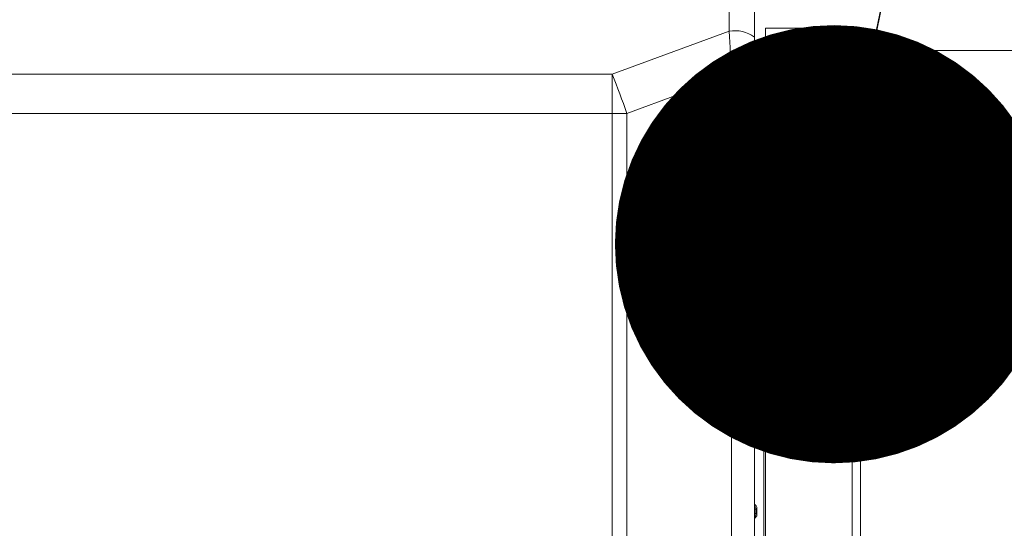
# Model space of a CAD drawing. Units: millimetres. Extents: x 1332358 to 2641401, y -2522159 to -1346174.
# Drawn here: x 1386503 to 1386661, y -1497146 to -1497065 of the extents above; entities that cross this region are included whole.
import ezdxf

# ---------------------------------------------------------------- set-up
doc = ezdxf.new("R2010")
doc.units = ezdxf.units.MM
doc.header["$LTSCALE"] = 5000
doc.header["$MEASUREMENT"] = 0
doc.layers.get('0').update_dxf_attribs({"linetype": 'CONTINUOUS'})
doc.styles.add('Vinhuyenstyel 1-1', font='vnsimli.shx', dxfattribs={"width": 0.75, "bigfont": 'vn.shx'})
doc.dimstyles.new('Copy of d110 cn', dxfattribs={"dimtxt": 63, "dimasz": 70, "dimexe": 70, "dimexo": 0, "dimgap": 50, "dimtad": 1, "dimdec": 1, "dimlfac": 0.0012, "dimzin": 0, "dimdsep": 46, "dimtxsty": 'Vinhuyenstyel 1-1', "dimblk1": 'ARCHTICK', "dimblk2": 'ARCHTICK', "dimsah": 1, "dimcen": 0, "dimdle": 70, "dimse1": 1, "dimse2": 1, "dimsd1": 1, "dimsd2": 1, "dimclrd": 8, "dimclre": 8, "dimclrt": 3, "dimadec": 0, "dimazin": 0, "dimtfac": 1, "dimtdec": 1, "dimtix": 1, "dimtmove": 2, "dimatfit": 3, "dimldrblk": 'DOT', "dimfxl": 1, "dimfxlon": 1, "dimtolj": 1, "dimtzin": 0, "dimarcsym": 0})

# ---------------------------------------------------------------- blocks, each defined once
blk = doc.blocks.new('bom')
at = {"color": 8, "linetype": 'Continuous', "lineweight": 15}
for p, q in [((-83.22, 628.16), (9.7, 628.16)), ((9.7, 626.81), (-84.57, 626.81)), ((0, 612.93), (-84.57, 612.93)), ((-74.46, 611.42), (-74.46, 612.93)), ((-73.97, 612.93), (-73.97, 611.43)), ((-55.34, 612.66), (-66.37, 612.66)), ((15.32, 612.66), (-49.48, 612.66)), ((-112.71, 611.18), (-83.11, 611.18)), ((-83.11, 611.18), (-77.07, 611.18)), ((-77.07, 607.49), (-77.07, 611.18)), ((-77.07, 611.18), (44.81, 611.18)), ((-75.89, 611.39), (-65.29, 611.58)), ((-74.41, 611.39), (-63.5, 611.58)), ((-70.09, 611.39), (-58.05, 611.6)), ((-62.21, 611.39), (-55.34, 611.51)), ((-49.48, 611.62), (-47.71, 611.65)), ((-37.23, 611.54), (-37.08, 611.39)), ((-37.08, 611.39), (-36.37, 611.39)), ((-36.37, 611.39), (-36.24, 611.53)), ((-22.54, 611.55), (-22.39, 611.39)), ((-22.39, 611.39), (-21.68, 611.39)), ((-21.68, 611.39), (-21.54, 611.54)), ((-7.86, 611.56), (-7.7, 611.39)), ((-7.7, 611.39), (-6.99, 611.39)), ((-6.99, 611.39), (-6.83, 611.56)), ((-84.05, 607.14), (-113.65, 607.14)), ((-77.18, 588.44), (-84.05, 607.14)), ((-77.07, 607.49), (-70.94, 590.79)), ((-54.89, 607.49), (-77.07, 607.49)), ((43.5, 607.49), (-47.54, 607.49)), ((-52.74, 604.61), (-52.87, 604.63)), ((-52.5, 604.86), (-52.53, 604.91)), ((-52.5, 604.86), (-51.9, 605.16)), ((-52.44, 604.74), (-52.5, 604.86)), ((-51.84, 605.04), (-52.44, 604.74)), ((-51.9, 605.16), (-51.93, 605.22)), ((-51.84, 605.04), (-51.9, 605.16)), ((-51.57, 605.22), (-51.5, 605.34)), ((-51.57, 604.96), (-51.45, 605.02)), ((-51.14, 604.12), (-51.57, 604.96)), ((-51.45, 605.02), (-51.4, 605.05)), ((-51.45, 605.02), (-51.02, 604.18)), ((-51.4, 605.05), (-51.28, 605.11)), ((-50.97, 604.21), (-51.4, 605.05)), ((-51.28, 605.11), (-50.85, 604.27)), ((-50.83, 604.26), (-49.99, 604.7)), ((-49.93, 604.58), (-50.77, 604.15)), ((-50.74, 604.09), (-49.9, 604.52)), ((-49.93, 604.58), (-49.99, 604.7)), ((-49.9, 604.52), (-49.93, 604.58)), ((-49.84, 604.41), (-49.9, 604.52)), ((-49.7, 604.62), (-49.68, 604.75)), ((-53.23, 603.03), (-52.39, 603.46)), ((-53.23, 603.03), (-53.17, 602.91)), ((-52.33, 603.34), (-53.17, 602.91)), ((-53.14, 602.85), (-52.3, 603.29)), ((-52.24, 603.17), (-53.08, 602.74)), ((-52.7, 604.38), (-52.82, 604.32)), ((-52.39, 603.48), (-52.82, 604.32)), ((-52.64, 604.41), (-52.7, 604.38)), ((-52.7, 604.38), (-52.27, 603.54)), ((-52.53, 604.47), (-52.64, 604.41)), ((-52.21, 603.57), (-52.64, 604.41)), ((-52.53, 604.47), (-52.09, 603.63)), ((-52.39, 603.48), (-52.27, 603.54)), ((-52.39, 603.46), (-52.33, 603.34)), ((-52.3, 603.29), (-52.33, 603.34)), ((-52.3, 603.29), (-52.24, 603.17)), ((-52.21, 603.57), (-52.27, 603.54)), ((-52.21, 603.57), (-52.09, 603.63)), ((-51.14, 604.12), (-51.02, 604.18)), ((-51.02, 604.18), (-50.97, 604.21)), ((-50.97, 604.21), (-50.85, 604.27)), ((-50.77, 604.15), (-50.83, 604.26)), ((-50.74, 604.09), (-50.77, 604.15)), ((-50.68, 603.97), (-50.74, 604.09)), ((-49.84, 604.41), (-50.68, 603.97)), ((-50.19, 603.02), (-49.35, 603.45)), ((-50.19, 603.02), (-50.13, 602.9)), ((-49.29, 603.33), (-50.13, 602.9)), ((-50.1, 602.85), (-49.26, 603.28)), ((-49.2, 603.16), (-50.04, 602.73)), ((-49.57, 604.32), (-49.45, 604.38)), ((-49.26, 603.72), (-49.57, 604.32)), ((-49.45, 604.38), (-49.4, 604.41)), ((-49.45, 604.38), (-49.15, 603.78)), ((-49.35, 603.45), (-49.29, 603.33)), ((-49.29, 603.33), (-49.26, 603.28)), ((-49.26, 603.72), (-49.15, 603.78)), ((-49.26, 603.28), (-49.2, 603.16)), ((-49.15, 603.78), (-49.09, 603.81)), ((-49.09, 603.45), (-48.97, 603.39)), ((-53.46, 602.8), (-53.34, 602.74)), ((-53.28, 602.41), (-53.34, 602.38)), ((-53.28, 602.41), (-53.17, 602.47)), ((-52.98, 601.81), (-53.28, 602.41)), ((-53.14, 602.85), (-53.17, 602.91)), ((-53.17, 602.47), (-52.86, 601.87)), ((-53.14, 602.85), (-53.08, 602.74)), ((-52.98, 601.81), (-53.03, 601.78)), ((-52.98, 601.81), (-52.86, 601.87)), ((-52.76, 601.44), (-52.74, 601.57)), ((-52.59, 601.78), (-51.75, 602.22)), ((-52.53, 601.66), (-52.59, 601.78)), ((-51.69, 602.1), (-52.53, 601.66)), ((-52.53, 601.66), (-52.5, 601.61)), ((-52.5, 601.61), (-51.66, 602.04)), ((-52.44, 601.49), (-52.5, 601.61)), ((-51.6, 601.92), (-52.44, 601.49)), ((-51.69, 602.1), (-51.75, 602.22)), ((-51.69, 602.1), (-51.66, 602.04)), ((-51.6, 601.92), (-51.66, 602.04)), ((-51.58, 601.92), (-51.46, 601.98)), ((-51.15, 601.08), (-51.58, 601.92)), ((-51.41, 602.01), (-51.46, 601.98)), ((-51.46, 601.98), (-51.03, 601.14)), ((-51.41, 602.01), (-51.29, 602.07)), ((-50.98, 601.17), (-51.41, 602.01)), ((-51.29, 602.07), (-50.86, 601.23)), ((-50.59, 601.14), (-49.99, 601.45)), ((-50.34, 602.56), (-50.22, 602.62)), ((-49.9, 601.72), (-50.34, 602.56)), ((-50.22, 602.62), (-50.16, 602.65)), ((-50.22, 602.62), (-49.79, 601.78)), ((-50.16, 602.65), (-50.05, 602.71)), ((-49.73, 601.81), (-50.16, 602.65)), ((-50.13, 602.9), (-50.1, 602.85)), ((-50.1, 602.85), (-50.04, 602.73)), ((-50.05, 602.71), (-49.61, 601.87)), ((-49.93, 601.33), (-49.99, 601.45)), ((-49.79, 601.78), (-49.9, 601.72)), ((-49.79, 601.78), (-49.73, 601.81)), ((-49.61, 601.87), (-49.73, 601.81)), ((-49.56, 601.55), (-49.69, 601.57)), ((-51.15, 601.08), (-51.03, 601.14)), ((-50.98, 601.17), (-51.03, 601.14)), ((-50.98, 601.17), (-50.86, 601.23)), ((-50.92, 600.85), (-50.86, 600.97)), ((-50.53, 601.03), (-50.59, 601.14)), ((-49.93, 601.33), (-50.53, 601.03)), ((-50.53, 601.03), (-50.5, 600.97)), ((-49.93, 601.33), (-49.9, 601.28)), ((-70.94, 590.79), (32.69, 590.79)), ((-70.94, 588.44), (-70.94, 590.79)), ((-70.94, 588.44), (-77.18, 588.44)), ((-77.18, 490.66), (-77.18, 588.44)), ((32.69, 588.44), (-70.94, 588.44)), ((-70.94, 588.44), (-70.94, 490.66))]:
    blk.add_line(p, q, dxfattribs=at)
for centre, major_axis, ratio, start_param, end_param in [((-83.22, 626.81), (-0.75, 1.12), 1, -0.587152, 0.983645), ((-78.99, 608.09), (4.78, 1.92), 1, 2.1167, 2.945503), ((-75.81, 606.68), (-0.64, 4.67), 0.999998, -0.119096, 0.168064), ((-73.25, 611.23), (1.87, 1.87), 1, 2.292882, 2.374641), ((-74.33, 606.68), (4.65, 0.78), 0.999998, 1.421654, 1.743404), ((-71.76, 611.23), (1.87, 1.87), 1, 2.292882, 2.374641), ((-70.01, 606.68), (-0.65, 4.67), 0.999998, -0.119759, 0.1674), ((-67.45, 611.23), (0.02, 2.65), 0.999984, 1.515409, 1.597167), ((-62.13, 606.68), (-0.64, 4.67), 0.999998, -0.119096, 0.168064), ((-59.57, 611.23), (1.87, 1.87), 1, 2.292882, 2.374641), ((-37.07, 610.72), (0.477, 0.477), 0.999999, 0.78575, 1.609977), ((0, 612.5), (-66.3, 0), 0.017444, 0.974593, 0.992535), ((-37.08, 606.68), (0, 4.72), 0.014961, -0.304612, -0.017454), ((-36.37, 606.68), (0, 4.72), 0.014961, 0.017454, 0.304612), ((-36.37, 610.72), (-0.477, 0.477), 0.999999, 4.673209, 5.497436), ((-22.39, 610.72), (0.477, 0.477), 0.999999, 0.78575, 1.609976), ((0, 612.64), (-66.41, 0), 0.017441, 1.224529, 1.240552), ((-22.39, 606.68), (0, 4.72), 0.014961, -0.304612, -0.017454), ((-21.68, 606.68), (0, 4.72), 0.014961, 0.017454, 0.304612), ((-21.68, 610.72), (-0.477, 0.477), 0.999999, 4.673209, 5.497436), ((-7.7, 610.72), (0.477, 0.477), 0.999999, 0.78575, 1.609977), ((0, 612.71), (-66.72, 0), 0.017379, 1.452673, 1.468272), ((-7.7, 606.68), (0, 4.72), 0.014961, -0.304612, -0.017454), ((-6.99, 606.68), (0, 4.72), 0.014961, 0.017454, 0.304612), ((-6.99, 610.72), (-0.477, 0.477), 0.999999, 4.673209, 5.497436), ((-51.21, 603.09), (3.24, 3.24), 1, 5.497787, 11.780972), ((-77.8, 607.14), (28.2, 1.39), 0.011187, 1.54424, 1.793585), ((-51.21, 603.09), (0.2, 5.72), 1, 0.731218, 5.622375), ((-51.21, 603.09), (3.8, 0.02), 1, -0.004374, 6.278811), ((-51.21, 603.09), (2.25, 1.72), 0.999999, -0.652882, 5.630303), ((-51.21, 603.09), (2.35, 1.58), 1, -0.590534, 5.692651), ((-51.21, 603.09), (0.82, 2.11), 1, 1.19425, 2.070096), ((-52.35, 604.56), (-0.064, 0.524), 0.999998, 1.315181, 1.924692), ((-52.35, 604.56), (-0.278, 0.278), 1, 0.651889, 1.261402), ((-52.35, 604.56), (-0.235, 0.235), 0.999999, -0.309395, 1.261401), ((-49.56, 606.57), (2.41, 2.41), 0.999988, 2.822903, 2.865997), ((-52.35, 604.56), (-0.14, 0.14), 1, -0.309396, 1.261402), ((-55.01, 603.76), (-1.54, 3.04), 0.999928, 4.685454, 4.728544), ((-51.75, 604.87), (-0.235, 0.235), 1, 4.402994, 5.97379), ((-51.75, 604.87), (-0.14, 0.14), 0.999999, 4.402995, 5.97379), ((-51.75, 604.87), (0.278, 0.278), 0.999997, 5.97379, 6.583304), ((-51.21, 603.09), (-2.11, 0.82), 0.999999, 4.336415, 5.212261), ((-51.75, 604.87), (0.373, 0.373), 0.999997, 5.97379, 6.583304), ((-49.75, 604.23), (0.373, 0.373), 0.999999, 0.646622, 1.261402), ((-49.75, 604.23), (0.278, 0.278), 0.999999, 0.646622, 1.261402), ((-49.75, 604.23), (-0.235, 0.235), 1, 4.402994, 5.97379), ((-52.99, 602.56), (0.373, 0.373), 0.999998, 1.261402, 1.87618), ((-52.4, 603.47), (-0.00797, 0.00797), 0.999987, 2.832188, 4.403001), ((-52.4, 603.47), (-0.103, 0.103), 0.999999, 2.832198, 4.402993), ((-52.4, 603.47), (0.146, 0.146), 0.999999, 4.402995, 5.97379), ((-52.4, 603.47), (-0.241, 0.241), 1, 2.832198, 4.402995), ((-50.84, 604.27), (-0.306, 0.15), 0.999998, 0.932973, 2.503767), ((-50.84, 604.27), (-0.004, 0.207), 0.999997, 2.02701, 3.597808), ((-50.84, 604.27), (0.103, 0.103), 0.999999, 2.832199, 4.402994), ((-50.84, 604.27), (0.00797, 0.00797), 0.999993, 2.832195, 4.40298), ((-50.03, 602.72), (0.241, 0.241), 0.999999, 1.261402, 2.832198), ((-49.75, 604.23), (-0.14, 0.14), 0.999999, 4.402995, 5.97379), ((-51.21, 603.09), (-2.15, 0.7), 1, 2.707667, 3.589263), ((-47.72, 601.41), (-2.43, 2.43), 0.999993, -0.318572, -0.275937), ((-49.44, 603.63), (-0.14, 0.14), 1, 2.832197, 4.402995), ((-49.44, 603.63), (-0.235, 0.235), 0.999999, 2.832198, 4.402994), ((-49.44, 603.63), (0.278, 0.278), 0.999992, 4.402997, 5.023765), ((-49.44, 603.63), (-0.373, 0.373), 0.999998, 2.832197, 3.452973), ((-50.6, 606.98), (-1.57, 3.14), 0.999778, 3.121962, 3.163674), ((-51.87, 599.27), (-1.52, 3.08), 0.999901, -0.016566, 0.026073), ((-52.99, 602.56), (-0.235, 0.235), 0.999999, -0.309395, 1.261401), ((-52.99, 602.56), (-0.278, 0.278), 0.999998, -0.309395, 0.305385), ((-52.99, 602.56), (-0.14, 0.14), 1, -0.309395, 1.261402), ((-54.74, 604.85), (-1.61, 3.12), 0.999932, 3.130995, 3.172701), ((-52.68, 601.96), (-0.235, 0.235), 0.999999, 1.261401, 2.832198), ((-52.68, 601.96), (0.14, 0.14), 0.999999, 2.832198, 4.402996), ((-52.68, 601.96), (-0.099, 0.518), 0.999995, 2.808285, 3.429062), ((-51.21, 603.09), (-2.03, 0.99), 0.999999, 1.272724, 2.15432), ((-52.68, 601.96), (0.386, 0.075), 0.999993, 4.375859, 4.996629), ((-51.59, 601.91), (0.04, 0.338), 0.999999, -0.976613, 0.594184), ((-51.59, 601.91), (0.146, 0.146), 1, 5.973792, 7.544586), ((-51.59, 601.91), (0.103, 0.103), 0.999999, 5.973792, 7.544587), ((-51.59, 601.91), (0.00797, 0.00797), 0.999989, 5.973823, 7.544574), ((-50.03, 602.72), (-0.146, 0.146), 1, -0.309395, 1.261402), ((-50.03, 602.72), (0.103, 0.103), 0.999999, 1.261402, 2.832199), ((-50.03, 602.72), (0.00797, 0.00797), 0.999991, 1.261408, 2.832199), ((-50.08, 601.63), (-0.14, 0.14), 1, 2.832198, 4.402994), ((-50.08, 601.63), (-0.08, 0.323), 0.999998, 3.37416, 4.944956), ((-50.08, 601.63), (-0.278, 0.278), 0.999999, 3.776856, 4.402993), ((-50.08, 601.63), (-0.373, 0.373), 1, 3.776857, 4.402994), ((-50.68, 601.32), (0.373, 0.373), 0.999996, 2.832197, 3.458337), ((-50.68, 601.32), (-0.278, 0.278), 0.999999, 1.261402, 1.88754), ((-50.68, 601.32), (0.132, 0.305), 0.999998, 2.454849, 4.025647), ((-50.68, 601.32), (0.045, 0.193), 0.999997, 2.276241, 3.84704), ((-47.3, 602.49), (-1.61, 3.16), 0.999923, 1.543897, 1.585133), ((-53, 599.55), (3.12, 1.68), 0.999897, -0.026244, 0.015), ((39.8, 286.87), (303.41, 112.14), 0.999996, 1.566163, 1.586795)]:
    blk.add_ellipse(centre, major_axis=major_axis, ratio=ratio, start_param=start_param, end_param=end_param, dxfattribs=at)
for points in [[(-81, 657.15), (-81, 628.16)], [(-84.57, 626.81), (-84.57, 612.93)], [(-66.37, 612.93), (-66.37, 612.66)], [(-66.37, 612.66), (-65.29, 611.58)], [(-55.34, 612.93), (-55.34, 611.18)], [(-49.48, 611.18), (-49.48, 612.93)], [(-51.93, 605.22), (-52.53, 604.91)], [(-49.09, 603.81), (-49.4, 604.41)], [(-53.34, 602.38), (-53.03, 601.78)], [(-50.5, 600.97), (-49.9, 601.28)]]:
    blk.add_open_spline(points, degree=1, dxfattribs=at)
for points, knots in [([(-65.29, 611.58), (-65.29, 611.58), (-65.28, 611.57), (-65.27, 611.56), (-65.26, 611.55), (-65.26, 611.55)], [0, 0, 0, 0, 0.478811, 0.974443, 1, 1, 1, 1]), ([(-63.5, 611.58), (-63.48, 611.58), (-63.44, 611.57), (-63.37, 611.53), (-63.35, 611.51)], [0, 0, 0, 0, 0.635459, 1, 1, 1, 1]), ([(-58.05, 611.6), (-58, 611.6), (-57.9, 611.58), (-57.77, 611.51), (-57.7, 611.47)], [0, 0, 0, 0, 0.494696, 1, 1, 1, 1]), ([(-47.71, 611.65), (-47.63, 611.64), (-47.38, 611.62), (-46.93, 611.46), (-46.59, 611.26), (-46.44, 611.18)], [0, 0, 0, 0, 0.22138, 0.65263, 1, 1, 1, 1]), ([(-37.84, 611.18), (-37.83, 611.19), (-37.8, 611.32), (-37.62, 611.45), (-37.39, 611.54), (-37.26, 611.54), (-37.23, 611.54)], [0, 0, 0, 0, 0.059588, 0.581374, 0.88987, 1, 1, 1, 1]), ([(-36.24, 611.53), (-36.19, 611.53), (-36.09, 611.52), (-35.94, 611.47), (-35.81, 611.39), (-35.71, 611.29), (-35.67, 611.22), (-35.65, 611.18)], [0, 0, 0, 0, 0.211102, 0.423798, 0.614086, 0.794208, 1, 1, 1, 1]), ([(-23.15, 611.18), (-23.15, 611.19), (-23.12, 611.3), (-22.96, 611.43), (-22.74, 611.53), (-22.6, 611.54), (-22.54, 611.55)], [0, 0, 0, 0, 0.0397727, 0.5404326, 0.8018753, 1, 1, 1, 1]), ([(-21.54, 611.54), (-21.48, 611.54), (-21.38, 611.53), (-21.23, 611.47), (-21.08, 611.38), (-20.98, 611.27), (-20.95, 611.2), (-20.94, 611.18)], [0, 0, 0, 0, 0.203045, 0.406586, 0.60324, 0.882639, 1, 1, 1, 1]), ([(-8.48, 611.18), (-8.48, 611.19), (-8.45, 611.27), (-8.33, 611.39), (-8.15, 611.51), (-7.98, 611.56), (-7.89, 611.56), (-7.86, 611.56)], [0, 0, 0, 0, 0.040663, 0.4206, 0.691195, 0.902298, 1, 1, 1, 1]), ([(-6.83, 611.56), (-6.77, 611.56), (-6.65, 611.55), (-6.48, 611.47), (-6.32, 611.35), (-6.25, 611.24), (-6.22, 611.18)], [0, 0, 0, 0, 0.204361, 0.408169, 0.675839, 1, 1, 1, 1]), ([(-47.54, 607.49), (-48.11, 607.87), (-49.21, 608.61), (-51.17, 608.92), (-53.02, 608.63), (-54.22, 608.02), (-54.79, 607.57), (-54.89, 607.49)], [0, 0, 0, 0, 0.258066, 0.496911, 0.725986, 0.953062, 1, 1, 1, 1]), ([(-52.87, 604.63), (-52.86, 604.69), (-52.84, 604.8), (-52.74, 604.95), (-52.65, 605.01), (-52.6, 605.04)], [0, 0, 0, 0, 0.332543, 0.665362, 1, 1, 1, 1]), ([(-52.53, 604.91), (-52.57, 604.88), (-52.64, 604.84), (-52.71, 604.73), (-52.73, 604.65), (-52.74, 604.61)], [0, 0, 0, 0, 0.352, 0.703995, 1, 1, 1, 1]), ([(-52.6, 605.04), (-52.52, 605.08), (-52.32, 605.18), (-52.12, 605.29), (-52, 605.35)], [0, 0, 0, 0, 0.397872, 1, 1, 1, 1]), ([(-52, 605.35), (-51.94, 605.37), (-51.84, 605.41), (-51.66, 605.41), (-51.56, 605.36), (-51.5, 605.34)], [0, 0, 0, 0, 0.323964, 0.647865, 1, 1, 1, 1]), ([(-51.57, 605.22), (-51.61, 605.23), (-51.69, 605.27), (-51.82, 605.26), (-51.9, 605.23), (-51.93, 605.22)], [0, 0, 0, 0, 0.348559, 0.696905, 1, 1, 1, 1]), ([(-49.4, 604.41), (-49.42, 604.45), (-49.47, 604.52), (-49.58, 604.59), (-49.66, 604.61), (-49.7, 604.62)], [0, 0, 0, 0, 0.353937, 0.707871, 1, 1, 1, 1]), ([(-49.68, 604.75), (-49.62, 604.74), (-49.51, 604.72), (-49.36, 604.62), (-49.3, 604.53), (-49.27, 604.48)], [0, 0, 0, 0, 0.334156, 0.668586, 1, 1, 1, 1]), ([(-49.27, 604.48), (-49.23, 604.4), (-49.13, 604.2), (-49.02, 604), (-48.96, 603.88)], [0, 0, 0, 0, 0.397918, 1, 1, 1, 1]), ([(-49.09, 603.45), (-49.07, 603.49), (-49.04, 603.57), (-49.05, 603.7), (-49.08, 603.78), (-49.09, 603.81)], [0, 0, 0, 0, 0.352797, 0.705385, 1, 1, 1, 1]), ([(-48.96, 603.88), (-48.94, 603.82), (-48.9, 603.72), (-48.9, 603.55), (-48.95, 603.44), (-48.97, 603.39)], [0, 0, 0, 0, 0.3278121, 0.6555592, 1, 1, 1, 1]), ([(-53.47, 602.31), (-53.49, 602.37), (-53.53, 602.47), (-53.53, 602.64), (-53.48, 602.75), (-53.46, 602.8)], [0, 0, 0, 0, 0.325753, 0.651443, 1, 1, 1, 1]), ([(-53.16, 601.71), (-53.2, 601.79), (-53.3, 601.99), (-53.41, 602.19), (-53.47, 602.31)], [0, 0, 0, 0, 0.397918, 1, 1, 1, 1]), ([(-53.34, 602.74), (-53.35, 602.7), (-53.39, 602.62), (-53.38, 602.49), (-53.35, 602.41), (-53.34, 602.38)], [0, 0, 0, 0, 0.350557, 0.700906, 1, 1, 1, 1]), ([(-52.76, 601.44), (-52.81, 601.45), (-52.92, 601.47), (-53.07, 601.57), (-53.13, 601.66), (-53.16, 601.71)], [0, 0, 0, 0, 0.3361426, 0.6725607, 1, 1, 1, 1]), ([(-53.03, 601.78), (-53.01, 601.74), (-52.96, 601.67), (-52.85, 601.6), (-52.77, 601.58), (-52.74, 601.57)], [0, 0, 0, 0, 0.3561629, 0.7123227, 1, 1, 1, 1]), ([(-49.9, 601.28), (-49.86, 601.3), (-49.79, 601.35), (-49.72, 601.46), (-49.7, 601.54), (-49.69, 601.57)], [0, 0, 0, 0, 0.358183, 0.716363, 1, 1, 1, 1]), ([(-49.56, 601.55), (-49.57, 601.49), (-49.59, 601.38), (-49.69, 601.24), (-49.79, 601.18), (-49.83, 601.15)], [0, 0, 0, 0, 0.33783, 0.675935, 1, 1, 1, 1]), ([(-50.43, 600.84), (-50.49, 600.82), (-50.59, 600.78), (-50.76, 600.78), (-50.87, 600.83), (-50.92, 600.85)], [0, 0, 0, 0, 0.329677, 0.659291, 1, 1, 1, 1]), ([(-50.86, 600.97), (-50.82, 600.95), (-50.73, 600.92), (-50.61, 600.93), (-50.53, 600.96), (-50.5, 600.97)], [0, 0, 0, 0, 0.354878, 0.709552, 1, 1, 1, 1]), ([(-49.83, 601.15), (-49.91, 601.11), (-50.11, 601.01), (-50.31, 600.9), (-50.43, 600.84)], [0, 0, 0, 0, 0.397964, 1, 1, 1, 1])]:
    blk.add_open_spline(points, degree=3, knots=knots, dxfattribs=at)
blk = doc.blocks.new('_ArchTick')
at = {"color": 14, "linetype": 'ByBlock', "const_width": 0.3}
blk.add_lwpolyline([(-0.5332, -0.5332), (0.5332, 0.5332)], dxfattribs=at)
blk = doc.blocks.new('_DOT')
at = {"color": 0, "linetype": 'ByBlock'}
blk.add_line((-0.5, 0), (-1, 0), dxfattribs=at)
at = {"color": 0, "linetype": 'ByBlock', "const_width": 0.5}
blk.add_lwpolyline([(-0.25, 0, 1), (0.25, 0, 1)], format="xyb", close=True, dxfattribs=at)

msp = doc.modelspace()

# ---------------------------------------------------------------- block references
at = {"color": 6, "lineweight": -3, "rotation": 270}
msp.add_blockref('bom', (1386009.65, -1497150.71), dxfattribs=at)

# ---------------------------------------------------------------- leaders
at = {"color": 6, "lineweight": -3, "ltscale": 5}
msp.add_leader([(1386633.52, -1497100.68), (1386662.59, -1496955.91), (1387111.09, -1496955.91)], dimstyle='Copy of d110 cn', override={"dimgap": 50, "dimtad": 0}, dxfattribs=at)

doc.saveas('drawing.dxf')
